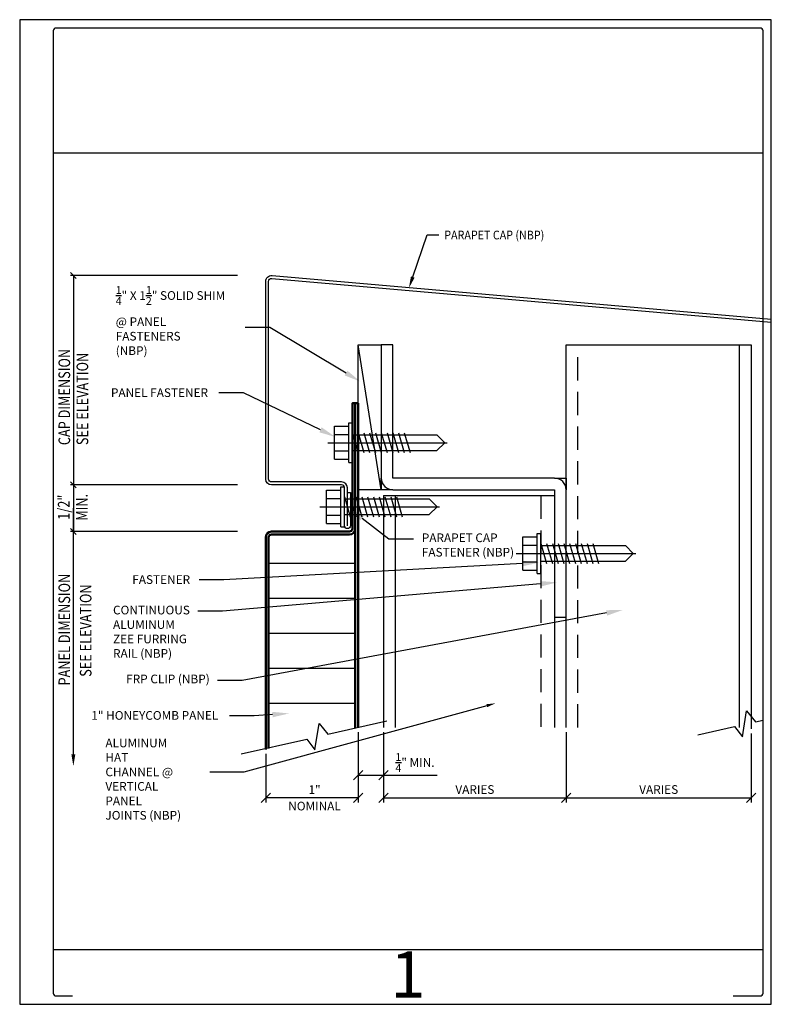
# Model space of a CAD drawing. Units: inches. Extents: x -1 to 48.1, y 0 to 46.6.
# Drawn here: x 20 to 28.1, y 0 to 10.6 of the extents above; entities that cross this region are included whole.
import ezdxf
from ezdxf import colors
from ezdxf.entities.mleader import LeaderData, LeaderLine
from ezdxf.enums import TextEntityAlignment as Align
from ezdxf.math import Vec2, Vec3

# ---------------------------------------------------------------- set-up
doc = ezdxf.new("R2010")
doc.units = ezdxf.units.IN
doc.header["$MEASUREMENT"] = 0
doc.linetypes.add('DASHED', pattern=[0.75, 0.5, -0.25])
doc.linetypes.add('HIDDEN', pattern=[0.375, 0.25, -0.125])
doc.layers.get('DEFPOINTS').update_dxf_attribs({"color": 35})
for name, color, linetype in [('CORE_MATERIAL', 203, 'Continuous'), ('DIMENSION', 122, 'Continuous'), ('FASTENER', 5, 'Continuous'), ('MISCELLANEOUS', 173, 'Continuous'), ('STEEL', 251, 'Continuous'), ('SYSTEM', 244, 'Continuous'), ('TEXT', 122, 'Continuous')]:
    doc.layers.add(name, color=color, linetype=linetype)
doc.layers.add('LINER', color=6, linetype='Continuous', lineweight=50)
doc.layers.add('PANEL_1', color=2, linetype='Continuous', lineweight=50)
doc.styles.add('SHOP', font='swiss.ttf', dxfattribs={"width": 0.85})
doc.styles.get("Standard").update_dxf_attribs({"font": 'swisse.ttf', "width": 0.85})
doc.dimstyles.new('ARCH_1', dxfattribs={"dimtxt": 0.09375, "dimasz": 0.1, "dimexe": 0.05, "dimexo": 0.05, "dimgap": 0.04, "dimtad": 1, "dimdec": 4, "dimzin": 3, "dimdsep": 46, "dimlunit": 4, "dimtxsty": 'Standard', "dimblk": 'OBLIQUE', "dimcen": 0.09, "dimclrd": 3, "dimclre": 3, "dimclrt": 256, "dimadec": 1, "dimazin": 3, "dimtfac": 0.9, "dimtdec": 4, "dimtofl": 0, "dimtmove": 0, "dimatfit": 3, "dimldrblk": 'OPEN', "dimfxl": 0, "dimtolj": 1, "dimtzin": 0, "dimlwd": -1, "dimlwe": -1, "dimarcsym": 0})

# ---------------------------------------------------------------- blocks, each defined once
blk = doc.blocks.new('_Oblique')
at = {"color": 0, "linetype": 'ByBlock', "lineweight": -2}
blk.add_line((-0.5, -0.5), (0.5, 0.5), dxfattribs=at)
blk = doc.blocks.new('*U89')
blk.add_lwpolyline([(0, 1.875), (1.44, 1.875), (1.44, 2), (0, 2, 0.414214), (-0.125, 1.875), (-0.125, 0.125), (-1.5, 0.125), (-1.5, 0), (-0.125, 0, 0.414214), (0, 0.125)], format="xyb", close=True)
at = {"layer": 'DEFPOINTS'}
for p, q in [((-0.125, 1.875), (-0.125, 2)), ((-0.125, 2), (0, 2)), ((0, 0.125), (0, 0)), ((0, 0), (-0.125, 0))]:
    blk.add_line(p, q, dxfattribs=at)
blk = doc.blocks.new('TEK-3 HWH_12_1.00')
for p, q in [((-0.039, -0.216), (-0.039, 0.216)), ((-0.039, 0.216), (0, 0.216)), ((0, -0.216), (0, 0.216)), ((-0.194, -0.18), (-0.194, 0.18)), ((-0.194, 0.18), (-0.039, 0.18)), ((0, 0.108), (0.062, -0.108)), ((0.062, 0.108), (0.125, -0.108)), ((0.125, 0.108), (0.187, -0.108)), ((0.187, 0.108), (0.25, -0.108)), ((0.25, 0.108), (0.312, -0.108)), ((0.312, 0.108), (0.375, -0.108)), ((0.375, 0.108), (0.437, -0.108)), ((0.437, 0.108), (0.5, -0.108)), ((0.5, 0.108), (0.562, -0.108)), ((0.562, 0.108), (0.625, -0.108)), ((-0.266, 0), (1.027, 0)), ((-0.194, 0.09), (-0.039, 0.09)), ((0, 0.085), (0.915, 0.085)), ((-0.194, -0.09), (-0.039, -0.09)), ((0, -0.085), (0.915, -0.085)), ((-0.194, -0.18), (-0.039, -0.18)), ((-0.039, -0.216), (0, -0.216))]:
    blk.add_line(p, q)
at = {"linetype": 'DASHED'}
for q in [(0.915, 0.085), (0.915, -0.085)]:
    blk.add_line((1, 0), q, dxfattribs=at)
blk = doc.blocks.new('DWG_AREA')
at = {"layer": 'DEFPOINTS'}
for p, q in [((0.362, 9.201), (8.039, 9.201)), ((0.362, 0.592), (8.039, 0.592))]:
    blk.add_line(p, q, dxfattribs=at)
blk.add_lwpolyline([(0, 0), (8.129, 0), (8.129, 10.64), (0, 10.64)], close=True, dxfattribs=at)
blk.add_lwpolyline([(7.715, 0.09), (8.007, 0.09, 0.414214), (8.039, 0.122), (8.039, 10.518, 0.414214), (8.007, 10.55), (0.394, 10.55, 0.414214), (0.362, 10.518), (0.362, 0.122, 0.414214), (0.394, 0.09), (0.573, 0.09)], format="xyb", dxfattribs=at)
blk.add_attdef('SHT_NO', text='', height=0.5, dxfattribs=at).set_placement((4.2, 0.073), align=Align.CENTER)
blk = doc.blocks.new('*D87')
at = {"layer": 'DEFPOINTS', "color": 0}
for p in [(23.661, 2.992), (23.936, 2.991), (23.661, 2.475)]:
    blk.add_point(p, dxfattribs=at)
at = {"layer": 'DIMENSION', "color": 3}
for p, q in [((23.661, 2.942), (23.661, 2.425)), ((23.936, 2.941), (23.936, 2.425))]:
    blk.add_line(p, q, dxfattribs=at)
at = {"layer": 'DIMENSION', "color": 3, "linetype": 'Continuous'}
for p, q in [((23.661, 2.475), (23.936, 2.475)), ((23.936, 2.475), (24.514, 2.475))]:
    blk.add_line(p, q, dxfattribs=at)
at = {"layer": 'DIMENSION', "color": 3, "xscale": 0.1, "yscale": 0.1, "zscale": 0.1, "rotation": 180}
blk.add_blockref('_Oblique', (23.661, 2.475), dxfattribs=at)
at = {"layer": 'DIMENSION', "color": 3, "xscale": 0.1, "yscale": 0.1, "zscale": 0.1}
blk.add_blockref('_Oblique', (23.936, 2.475), dxfattribs=at)
at = {"layer": 'DIMENSION', "insert": (24.275, 2.613), "char_height": 0.09375, "attachment_point": 5}
blk.add_mtext('\\A1;{\\H0.9x;\\S1/4;}" MIN.', dxfattribs=at)
blk = doc.blocks.new('_Open')
at = {"color": 0, "lineweight": -2}
for p, q in [((-1, 0.17), (0, 0)), ((-1, -0.17), (0, 0)), ((0, 0), (-1, 0))]:
    blk.add_line(p, q, dxfattribs=at)
blk = doc.blocks.new('*D88')
at = {"layer": 'DEFPOINTS', "color": 0}
for p in [(23.661, 2.992), (22.661, 2.755), (22.661, 2.232)]:
    blk.add_point(p, dxfattribs=at)
at = {"layer": 'DIMENSION', "color": 3}
for p, q in [((23.661, 2.942), (23.661, 2.182)), ((22.661, 2.705), (22.661, 2.182))]:
    blk.add_line(p, q, dxfattribs=at)
at = {"layer": 'DIMENSION', "color": 3, "linetype": 'Continuous'}
blk.add_line((23.661, 2.232), (22.661, 2.232), dxfattribs=at)
at = {"layer": 'DIMENSION', "color": 3, "xscale": 0.1, "yscale": 0.1, "zscale": 0.1, "rotation": 180}
blk.add_blockref('_Oblique', (22.661, 2.232), dxfattribs=at)
at = {"layer": 'DIMENSION', "color": 3, "xscale": 0.1, "yscale": 0.1, "zscale": 0.1}
blk.add_blockref('_Oblique', (23.661, 2.232), dxfattribs=at)
at = {"layer": 'DIMENSION', "attachment_point": 5}
for s, insert, char_height in [('\\A1;1"', (23.189, 2.319), 0.0938), ('\\A1;NOMINAL', (23.189, 2.142), 0.09375)]:
    blk.add_mtext(s, dxfattribs=dict(at, insert=insert, char_height=char_height))
blk = doc.blocks.new('*D90')
at = {"layer": 'DEFPOINTS', "color": 0}
for p in [(23.936, 2.991), (25.911, 2.991), (25.911, 2.232)]:
    blk.add_point(p, dxfattribs=at)
at = {"layer": 'DIMENSION', "color": 3}
for p, q in [((23.936, 2.941), (23.936, 2.182)), ((25.911, 2.941), (25.911, 2.182))]:
    blk.add_line(p, q, dxfattribs=at)
at = {"layer": 'DIMENSION', "color": 3, "linetype": 'Continuous'}
blk.add_line((23.936, 2.232), (25.911, 2.232), dxfattribs=at)
at = {"layer": 'DIMENSION', "color": 3, "xscale": 0.1, "yscale": 0.1, "zscale": 0.1, "rotation": 180}
blk.add_blockref('_Oblique', (23.936, 2.232), dxfattribs=at)
at = {"layer": 'DIMENSION', "color": 3, "xscale": 0.1, "yscale": 0.1, "zscale": 0.1}
blk.add_blockref('_Oblique', (25.911, 2.232), dxfattribs=at)
at = {"layer": 'DIMENSION', "insert": (24.923, 2.321), "char_height": 0.0938, "attachment_point": 5}
blk.add_mtext('\\A1;VARIES', dxfattribs=at)
blk = doc.blocks.new('*D91')
at = {"layer": 'DEFPOINTS', "color": 0}
for p in [(25.911, 2.992), (27.911, 2.978), (27.911, 2.232)]:
    blk.add_point(p, dxfattribs=at)
at = {"layer": 'DIMENSION', "color": 3}
for p, q in [((25.911, 2.942), (25.911, 2.182)), ((27.911, 2.928), (27.911, 2.182))]:
    blk.add_line(p, q, dxfattribs=at)
at = {"layer": 'DIMENSION', "color": 3, "linetype": 'Continuous'}
blk.add_line((25.911, 2.232), (27.911, 2.232), dxfattribs=at)
at = {"layer": 'DIMENSION', "color": 3, "xscale": 0.1, "yscale": 0.1, "zscale": 0.1, "rotation": 180}
blk.add_blockref('_Oblique', (25.911, 2.232), dxfattribs=at)
at = {"layer": 'DIMENSION', "color": 3, "xscale": 0.1, "yscale": 0.1, "zscale": 0.1}
blk.add_blockref('_Oblique', (27.911, 2.232), dxfattribs=at)
at = {"layer": 'DIMENSION', "insert": (26.911, 2.321), "char_height": 0.0938, "attachment_point": 5}
blk.add_mtext('\\A1;VARIES', dxfattribs=at)

msp = doc.modelspace()

# ---------------------------------------------------------------- linework, layer by layer
at = {"layer": 'CORE_MATERIAL'}
for p, q in [((22.69231, 4.76528), (23.62931, 4.76528)), ((22.69231, 4.38728), (23.62931, 4.38728)), ((22.69231, 4.00928), (23.62931, 4.00928)), ((22.69231, 3.63128), (23.62931, 3.63128)), ((22.69231, 3.25328), (23.62931, 3.25328))]:
    msp.add_line(p, q, dxfattribs=at)
at = {"layer": 'DIMENSION'}
for p, q in [((22.35681, 7.87498), (20.54899, 7.87498)), ((20.58049, 7.87498), (20.58049, 5.36066)), ((22.35681, 5.61266), (20.54899, 5.61266)), ((20.58049, 5.61266), (20.58049, 5.10866)), ((20.58049, 2.70018), (20.58049, 5.36066)), ((22.35681, 5.10866), (20.54899, 5.10866))]:
    msp.add_line(p, q, dxfattribs=at)
at = {"layer": 'DIMENSION', "linetype": 'Continuous', "extrusion": (0, 0, -1)}
msp.add_solid([(-20.60149, 2.70018), (-20.58049, 2.57418), (-20.55949, 2.70018)], dxfattribs=at)
at = {"layer": 'LINER', "linetype": 'Continuous'}
for p, q in [((23.62931, 2.98533), (23.62931, 6.49466)), ((23.62931, 6.49466), (23.66081, 6.49466)), ((23.66081, 6.49466), (23.66081, 2.99242))]:
    msp.add_line(p, q, dxfattribs=at)
at = {"layer": 'MISCELLANEOUS', "linetype": 'Continuous'}
for points in [[(23.54487, 5.5311), (23.57637, 5.5311), (23.57637, 5.17166, -0.41421356), (23.54487, 5.14016, -0.41421356), (23.51337, 5.17166), (23.51337, 5.58116, 0.41421356), (23.48187, 5.61266), (22.72381, 5.61266, -0.41421356), (22.66081, 5.67566), (22.66081, 7.81219, -0.43878011), (22.72904, 7.87498), (28.129, 7.40393)], [(23.54487, 5.17166), (23.54487, 5.58116, 0.41421356), (23.48187, 5.64416), (22.72381, 5.64416, -0.41421356), (22.69231, 5.67566), (22.69231, 7.81219, -0.43878011), (22.72642, 7.84359), (28.129, 7.37232)]]:
    msp.add_lwpolyline(points, format="xyb", dxfattribs=at)
at = {"layer": 'MISCELLANEOUS'}
for points in [[(27.33557, 2.91251), (27.73032, 3.00201), (27.81613, 2.89054), (27.86003, 3.17273), (27.95946, 3.05397), (28.039, 3.072)], [(22.39529, 2.70554), (23.10461, 2.86637), (23.19361, 2.75075), (23.2375, 3.03293), (23.33351, 2.91827), (23.97125, 3.06286)]]:
    msp.add_lwpolyline(points, dxfattribs=at)
at = {"layer": 'PANEL_1', "linetype": 'Continuous'}
msp.add_lwpolyline([(22.69231, 2.76346), (22.69231, 5.04566, -0.41421356), (22.72381, 5.07716), (23.56631, 5.07716, 0.41421356), (23.62931, 5.14016), (23.62931, 6.49466), (23.59781, 6.49466), (23.59781, 5.14016, -0.41421356), (23.56631, 5.10866), (22.72381, 5.10866, 0.41421356), (22.66081, 5.04566), (22.66081, 2.75497)], format="xyb", dxfattribs=at)
at = {"layer": 'STEEL', "linetype": 'Continuous'}
for p, q in [((23.91081, 5.55966), (23.66081, 7.12466)), ((25.91081, 2.99247), (25.91098, 7.12466)), ((25.91098, 7.12466), (27.91098, 7.12466)), ((27.78581, 2.99247), (27.78598, 7.12466)), ((27.91098, 7.12466), (27.91098, 2.97809)), ((23.93581, 5.49686), (25.78581, 5.49682)), ((23.93581, 5.49682), (23.93581, 2.99118)), ((24.06081, 5.49682), (24.06081, 2.99118)), ((25.78581, 5.49682), (25.78581, 2.99118))]:
    msp.add_line(p, q, dxfattribs=at)
at = {"layer": 'STEEL', "linetype": 'HIDDEN'}
for p, q in [((26.03581, 2.99247), (26.03598, 7.12466)), ((25.63581, 5.49682), (25.63581, 2.99118))]:
    msp.add_line(p, q, dxfattribs=at)
at = {"layer": 'STEEL', "linetype": 'Continuous'}
msp.add_lwpolyline([(23.66081, 7.12466), (23.91081, 7.12466), (23.91081, 5.55966), (23.66081, 5.55966)], close=True, dxfattribs=at)
at = {"layer": 'SYSTEM', "linetype": 'Continuous'}
msp.add_line((28.03698, 7.12466), (28.03698, 2.97552), dxfattribs=at)
at = {"layer": 'TEXT', "flags": 128}
msp.add_lwpolyline([(24.25113, 7.85958), (24.40835, 8.31499), (24.53135, 8.31499)], dxfattribs=at)
at = {"layer": 'TEXT', "linetype": 'Continuous', "extrusion": (0, 0, -1)}
msp.add_solid([(-24.27098, 7.85272), (-24.21001, 7.74048), (-24.23127, 7.86643)], dxfattribs=at)

# ---------------------------------------------------------------- block references
msp.add_blockref('DWG_AREA', (20, 0)).add_auto_attribs({'SHT_NO': '1'})
at = {"layer": 'DIMENSION', "xscale": 0.063, "yscale": 0.063, "zscale": 0.063}
for p, rotation in [((20.58049, 7.87498), 90), ((20.58049, 5.61266), 90), ((20.58049, 5.10866), 270)]:
    msp.add_blockref('_Oblique', p, dxfattribs=dict(at, rotation=rotation))
at = {"layer": 'FASTENER'}
for p in [(23.59781, 6.06916), (23.51337, 5.37641)]:
    msp.add_blockref('TEK-3 HWH_12_1.00', p, dxfattribs=at)
at = {"layer": 'STEEL', "linetype": 'Continuous', "rotation": 90}
msp.add_blockref('*U89', (25.91081, 5.68466), dxfattribs=at)
at = {"layer": 'STEEL', "linetype": 'Continuous'}
msp.add_blockref('TEK-3 HWH_12_1.00', (25.63581, 4.87216), dxfattribs=at)

# ---------------------------------------------------------------- texts
at = {"layer": 'DIMENSION', "color": 122, "style": 'SHOP', "width": 0.8}
for s, p in [('CAP DIMENSION', (20.54576, 6.04243)), ('SEE ELEVATION', (20.74129, 6.04243)), ('1/2"', (20.53918, 5.23616)), ('MIN.', (20.73553, 5.22573)), ('PANEL DIMENSION', (20.54576, 3.44543)), ('SEE ELEVATION', (20.7767, 3.53929))]:
    msp.add_text(s, height=0.126, rotation=90, dxfattribs=at).set_placement(p)
at = {"layer": 'TEXT', "style": 'SHOP', "width": 0.9}
msp.add_text('PARAPET CAP (NBP)', height=0.0945, dxfattribs=at).set_placement((24.59195, 8.2657))

# ---------------------------------------------------------------- dimensions: what is measured, and where the dimension line sits
at = {"layer": 'DIMENSION'}
for base, p1, p2, text, picture, middle in [((22.66081, 2.2318), (23.66081, 2.99247), (22.66081, 2.75497), '<>\\XNOMINAL', '*D88', (23.18927, 2.2318)), ((23.66081, 2.4749), (23.93581, 2.99118), (23.66081, 2.99247), '<> MIN.', '*D87', (24.2749, 2.4749)), ((27.91098, 2.2318), (25.91081, 2.99247), (27.91098, 2.97809), 'VARIES', '*D91', (26.91089, 2.2318))]:
    dim = msp.add_linear_dim(base=base, p1=p1, p2=p2, text=text, dimstyle='ARCH_1', override={"dimtmove": 0}, dxfattribs=at)
    dim.commit()
    dim.dimension.update_dxf_attribs({"geometry": picture, "text_midpoint": middle, "dimtype": 160})
dim = msp.add_linear_dim(base=(25.91081, 2.2318), p1=(23.93581, 2.99118), p2=(25.91081, 2.9911), text='VARIES', dimstyle='ARCH_1', override={"dimtmove": 0}, dxfattribs=at)
dim.commit()
dim.dimension.update_dxf_attribs({"geometry": '*D90', "text_midpoint": (24.92331, 2.32115)})

# ---------------------------------------------------------------- leaders
ml = msp.add_multileader_mtext('Standard', dxfattribs=at)
ml.set_content('\\A1;{\\H0.9x;\\S1/4;}" X 1{\\H0.9x;\\S1/2;}" SOLID SHIM\\P@ PANEL FASTENERS\\P(NBP)', color=256)
ml.set_leader_properties()
ml.build(insert=Vec2(0, 0))
ml.multileader.update_dxf_attribs({"text_right_attachment_type": 3, "dogleg_length": 0.1, "arrow_head_size": 0.18})
ctx = ml.context
ctx.base_point, ctx.char_height, ctx.arrow_head_size, ctx.landing_gap_size, ctx.plane_origin = Vec3(20.94877, 7.70134), 0.09375, 0.18, 0.09, Vec3(24.59318, 6.29773)
ctx.right_attachment = 3
notes = []
notes.append((ctx, [(0, (1, 1, 0), (22.70446, 7.3145), (-1, 0), 0.26686, [(0, [(23.68419, 6.72907)], 0, [])])]))
ctx.mtext.insert, ctx.mtext.flow_direction = Vec3(21.03877, 7.76055), 5
ml = msp.add_multileader_mtext('Standard', dxfattribs=at)
ml.set_content('PANEL FASTENER', color=256)
ml.set_leader_properties()
ml.build(insert=Vec2(0, 0))
ml.multileader.update_dxf_attribs({"text_right_attachment_type": 3, "dogleg_length": 0.1, "arrow_head_size": 0.18})
ctx = ml.context
ctx.base_point, ctx.char_height, ctx.arrow_head_size, ctx.landing_gap_size, ctx.plane_origin = Vec3(20.89706, 6.60846), 0.09375, 0.18, 0.09, Vec3(23.80507, 2.35132)
ctx.right_attachment = 3
notes.append((ctx, [(0, (1, 1, 0), (22.4206, 6.60599), (-1, 0), 0.26686, [(0, [(23.41604, 6.13015)], 0, [])])]))
ctx.mtext.insert, ctx.mtext.flow_direction = Vec3(20.98706, 6.65657), 5
ml = msp.add_multileader_mtext('Standard', dxfattribs=at)
ml.set_content('PARAPET CAP \\PFASTENER (NBP)', color=256)
ml.set_leader_properties()
ml.build(insert=Vec2(0, 0))
ml.multileader.update_dxf_attribs({"text_right_attachment_type": 3, "dogleg_length": 0.1, "arrow_head_size": 0.18})
ctx = ml.context
ctx.base_point, ctx.char_height, ctx.arrow_head_size, ctx.landing_gap_size, ctx.plane_origin = Vec3(24.25893, 5.02928), 0.09375, 0.18, 0.09, Vec3(27.2748, -0.14364)
ctx.right_attachment = 3
notes.append((ctx, [(1, (1, 1, 0), (23.99207, 5.02928), (1, 0), 0.26686, [(0, [(23.56129, 5.36314)], 0, [])])]))
ctx.mtext.insert, ctx.mtext.flow_direction = Vec3(24.34893, 5.08848), 5
ml = msp.add_multileader_mtext('Standard', dxfattribs=at)
ml.set_content('FASTENER', color=256)
ml.set_leader_properties()
ml.build(insert=Vec2(0, 0))
ml.multileader.update_dxf_attribs({"text_right_attachment_type": 3, "dogleg_length": 0.1, "arrow_head_size": 0.18})
ctx = ml.context
ctx.base_point, ctx.char_height, ctx.arrow_head_size, ctx.landing_gap_size, ctx.plane_origin = Vec3(21.12802, 4.58861), 0.09375, 0.18, 0.09, Vec3(23.63737, 1.16825)
ctx.right_attachment = 3
notes.append((ctx, [(0, (1, 1, 0), (22.20754, 4.58614), (-1, 0), 0.26686, [(0, [(25.61829, 4.77366)], 0, [])])]))
ctx.mtext.insert, ctx.mtext.flow_direction = Vec3(21.21802, 4.63672), 5
ml = msp.add_multileader_mtext('Standard', dxfattribs=at)
ml.set_content('\\A1;CONTINUOUS\\PALUMINUM\\PZEE FURRING\\PRAIL (NBP)', color=256)
ml.set_leader_properties()
ml.build(insert=Vec2(0, 0))
ml.multileader.update_dxf_attribs({"dogleg_length": 0.1, "arrow_head_size": 0.18})
ctx = ml.context
ctx.base_point, ctx.char_height, ctx.arrow_head_size, ctx.landing_gap_size, ctx.plane_origin = Vec3(20.9196, 4.2481), 0.09375, 0.18, 0.09, Vec3(26.95966, -0.92703)
notes.append((ctx, [(0, (1, 1, 0), (22.19319, 4.2481), (-1, 0), 0.26686, [(0, [(25.81315, 4.55966)], 0, [])])]))
ctx.mtext.insert, ctx.mtext.width, ctx.mtext.flow_direction = Vec3(21.0096, 4.30731), 2.6493437, 5
ml = msp.add_multileader_mtext('Standard', dxfattribs=at)
ml.set_content('\\A1;FRP CLIP (NBP)', color=256)
ml.set_leader_properties()
ml.build(insert=Vec2(0, 0))
ml.multileader.update_dxf_attribs({"text_right_attachment_type": 3, "dogleg_length": 0.1, "arrow_head_size": 0.18})
ctx = ml.context
ctx.base_point, ctx.char_height, ctx.arrow_head_size, ctx.landing_gap_size, ctx.plane_origin = Vec3(21.0617, 3.50333), 0.09375, 0.18, 0.09, Vec3(26.34082, -2.35027)
ctx.right_attachment = 3
notes.append((ctx, [(0, (1, 1, 0), (22.40732, 3.50086), (-1, 0), 0.26686, [(0, [(26.52464, 4.26207)], 0, [])])]))
ctx.mtext.insert, ctx.mtext.width, ctx.mtext.flow_direction = Vec3(21.1517, 3.56254), 2.6493437, 5
ml = msp.add_multileader_mtext('Standard', dxfattribs=at)
ml.set_content('\\A1;ALUMINUM HAT \\PCHANNEL @\\PVERTICAL PANEL \\PJOINTS (NBP)\\P ', color=256)
ml.set_leader_properties(color=3)
ml.build(insert=Vec2(0, 0))
ml.multileader.update_dxf_attribs({"text_left_attachment_type": 2, "text_right_attachment_type": 2, "dogleg_length": 0.1, "arrow_head_size": 0.1})
ctx = ml.context
ctx.base_point, ctx.char_height, ctx.arrow_head_size, ctx.landing_gap_size, ctx.plane_origin = Vec3(20.83711, 2.50756), 0.09375, 0.1, 0.09, Vec3(24.73577, 1.3261)
ctx.left_attachment, ctx.right_attachment = 2, 2
notes.append((ctx, [(1, (1, 1, 0), (22.42363, 2.50756), (-1, 0), 0.36681, [(0, [(25.1472, 3.25297)], 0, [])])]))
ctx.mtext.insert, ctx.mtext.flow_direction = Vec3(20.92711, 2.87065), 5
ml = msp.add_multileader_mtext('Standard', dxfattribs=at)
ml.set_content('1" HONEYCOMB PANEL', color=256)
ml.set_leader_properties()
ml.build(insert=Vec2(0, 0))
ml.multileader.update_dxf_attribs({"text_right_attachment_type": 3, "dogleg_length": 0.1, "arrow_head_size": 0.18})
ctx = ml.context
ctx.base_point, ctx.char_height, ctx.arrow_head_size, ctx.landing_gap_size, ctx.plane_origin = Vec3(20.68483, 3.12056), 0.09375, 0.18, 0.09, Vec3(29.8209, 0.17991)
ctx.right_attachment = 3
notes.append((ctx, [(0, (1, 1, 0), (22.5346, 3.11808), (-1, 0), 0.26686, [(0, [(22.91353, 3.14282)], 0, [])])]))
ctx.mtext.insert, ctx.mtext.flow_direction = Vec3(20.77483, 3.16867), 5
for ctx, leaders in notes:
    for number, flags, end, landing, length, lines in leaders:
        leader = LeaderData()
        leader.index, (leader.has_last_leader_line, leader.has_dogleg_vector, leader.attachment_direction) = number, flags
        leader.last_leader_point, leader.dogleg_vector, leader.dogleg_length = Vec3(end), Vec3(landing), length
        for number, points, colour, breaks in lines:
            line = LeaderLine()
            line.index, line.vertices, line.color, line.breaks = number, Vec3.list(points), colors.encode_raw_color(colour), breaks
            leader.lines.append(line)
        ctx.leaders.append(leader)

doc.saveas('drawing.dxf')
